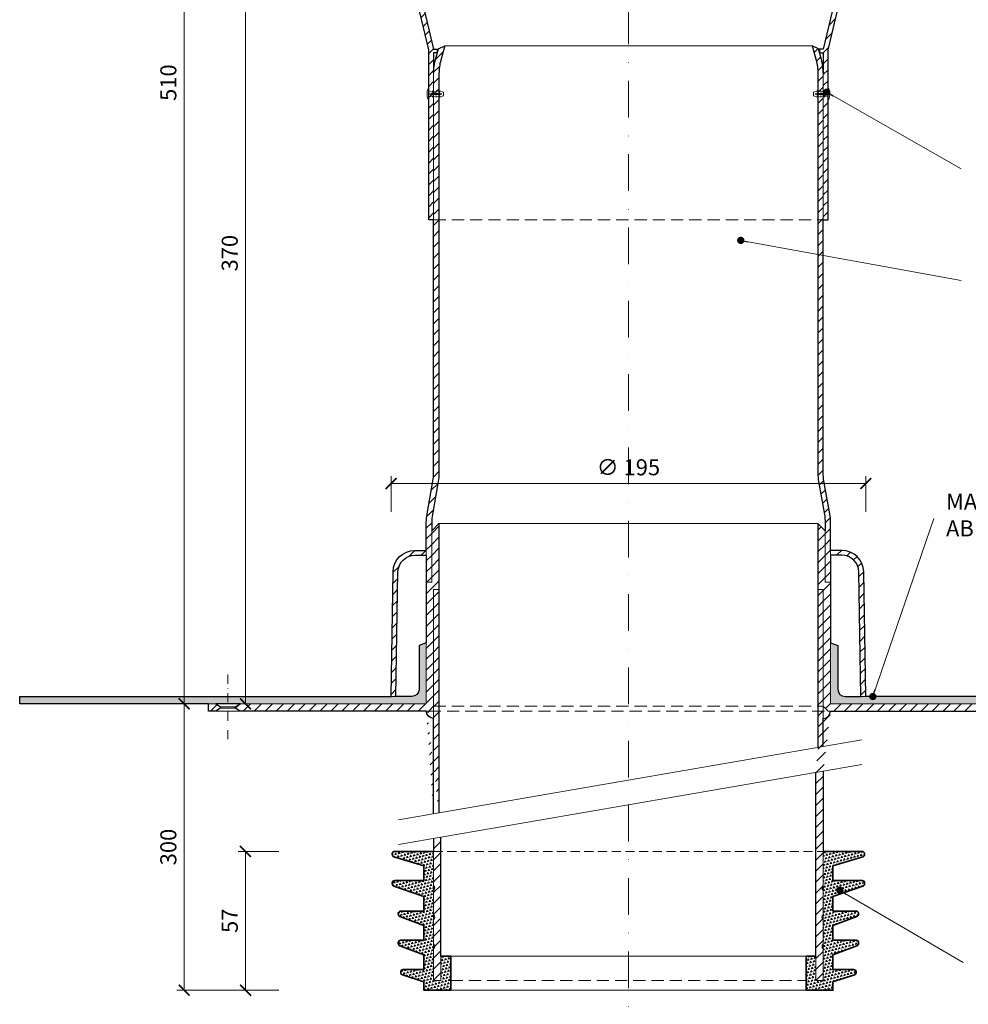
# Model space of a CAD drawing. Units: millimetres. Extents: x -4615 to 6703, y 5802 to 22714.
# Drawn here: x 6033 to 6423, y 6849 to 7253 of the extents above; entities that cross this region are included whole.
import ezdxf

# ---------------------------------------------------------------- set-up
doc = ezdxf.new("R2010")
doc.units = ezdxf.units.MM
doc.linetypes.add('DASHDOT2', pattern=[0.5, 0.25, -0.125, 0, -0.125])
doc.linetypes.add('HIDDEN2', pattern=[0.1875, 0.125, -0.0625])
doc.layers.get('DEFPOINTS').update_dxf_attribs({"color": 254, "lineweight": 30})
for name, color, linetype, lineweight in [('TOPWET_KOTY', 30, 'Continuous', 13), ('TOPWET_TENKOU', 142, 'Continuous', 13), ('TOPWET_TLUSTOU', 142, 'Continuous', 30), ('TOPWET_ZAKLAD_TENKOU', 142, 'Continuous', 15), ('TOPWET_ZAKLD_TLUSTOU', 142, 'Continuous', 35), ('TOPWET_ČEŠTINA', 225, 'Continuous', 13)]:
    doc.layers.add(name, color=color, linetype=linetype, lineweight=lineweight)
doc.styles.add('REGULAR_ARIAL_NARROW', font='ARIALN.TTF')
doc.dimstyles.new('ISO-TW 1-3', dxfattribs={"dimscale": 3, "dimtxt": 2.2, "dimasz": 1.5, "dimexe": 1, "dimexo": 0, "dimgap": 0.75, "dimtad": 1, "dimdec": 0, "dimtxsty": 'REGULAR_ARIAL_NARROW', "dimblk": 'ARCHTICK', "dimcen": 0.5, "dimclrd": 256, "dimclre": 256, "dimclrt": 256, "dimadec": 0, "dimazin": 0, "dimtfac": 1, "dimtdec": 0, "dimtmove": 1, "dimatfit": 3, "dimldrblk": 'DOT', "dimfxl": 1, "dimtfill": 1, "dimtzin": 0, "dimlwd": -1, "dimlwe": -1, "dimarcsym": 0})
pattern_1 = [(45, (-46.6083, -2435.8623), (-2.245064, 2.245064), [])]
pattern_2 = [(60, (2492.9965, -13218.37484), (-0.488970164, 0.740578832), [0, -0.79375])]

# ---------------------------------------------------------------- blocks, each defined once
blk = doc.blocks.new('_ArchTick')
at = {"color": 0, "linetype": 'ByBlock', "const_width": 0.15}
blk.add_lwpolyline([(-0.5, -0.5), (0.5, 0.5)], dxfattribs=at)
blk = doc.blocks.new('*D714')
at = {"layer": 'DEFPOINTS', "color": 0, "ltscale": 40, "transparency": 16777216}
for p in [(6126.12, 7341.87), (6139.78, 7341.87), (6133.02, 6971.87)]:
    blk.add_point(p, dxfattribs=at)
at = {"layer": 'TOPWET_KOTY', "ltscale": 40, "transparency": 16777216}
for p, q in [((6139.78, 7341.87), (6123.12, 7341.87)), ((6126.12, 6971.87), (6126.12, 7341.87)), ((6133.02, 6971.87), (6123.12, 6971.87))]:
    blk.add_line(p, q, dxfattribs=at)
at = {"layer": 'TOPWET_KOTY', "ltscale": 40, "transparency": 16777216, "xscale": 4.5, "yscale": 4.5, "zscale": 4.5}
for p, rotation in [((6126.12, 7341.87), 90), ((6126.12, 6971.87), 270)]:
    blk.add_blockref('_ArchTick', p, dxfattribs=dict(at, rotation=rotation))
at = {"layer": 'TOPWET_KOTY', "ltscale": 40, "transparency": 16777216, "insert": (6120.5, 7156.87), "char_height": 6.6, "attachment_point": 5, "rotation": 90, "style": 'REGULAR_ARIAL_NARROW', "bg_fill": 3, "box_fill_scale": 1.1, "bg_fill_color": 256, "bg_fill_true_color": 13158600, "bg_fill_transparency": 0}
blk.add_mtext('370', dxfattribs=at)
blk = doc.blocks.new('_Dot')
at = {"color": 0, "linetype": 'ByBlock', "lineweight": -2}
blk.add_line((-0.5, 0), (-1, 0), dxfattribs=at)
at = {"color": 0, "linetype": 'ByBlock', "const_width": 0.5}
blk.add_lwpolyline([(-0.25, 0, 1), (0.25, 0, 1)], format="xyb", close=True, dxfattribs=at)
blk = doc.blocks.new('*D715')
at = {"layer": 'DEFPOINTS', "color": 0, "ltscale": 40, "transparency": 16777216}
for p in [(6100.91, 7481.87), (6129.78, 7481.87), (6112.31, 6971.87)]:
    blk.add_point(p, dxfattribs=at)
at = {"layer": 'TOPWET_KOTY', "ltscale": 40, "transparency": 16777216}
for p, q in [((6129.78, 7481.87), (6097.91, 7481.87)), ((6100.91, 6971.87), (6100.91, 7481.87)), ((6112.31, 6971.87), (6097.91, 6971.87))]:
    blk.add_line(p, q, dxfattribs=at)
at = {"layer": 'TOPWET_KOTY', "ltscale": 40, "transparency": 16777216, "xscale": 4.5, "yscale": 4.5, "zscale": 4.5}
for p, rotation in [((6100.91, 7481.87), 90), ((6100.91, 6971.87), 270)]:
    blk.add_blockref('_ArchTick', p, dxfattribs=dict(at, rotation=rotation))
at = {"layer": 'TOPWET_KOTY', "ltscale": 40, "transparency": 16777216, "insert": (6095.29, 7226.87), "char_height": 6.6, "attachment_point": 5, "rotation": 90, "style": 'REGULAR_ARIAL_NARROW', "bg_fill": 3, "box_fill_scale": 1.1, "bg_fill_color": 256, "bg_fill_true_color": 13158600, "bg_fill_transparency": 0}
blk.add_mtext('510', dxfattribs=at)
blk = doc.blocks.new('TOPWET_CALOUNICKA_PRICHYTKA')
at = {"layer": 'TOPWET_TENKOU', "lineweight": 9, "ltscale": 40}
blk.add_lwpolyline([(-1.5, 1.25), (-2.99, 0.77), (-2.99, 1.25), (-4.49, 0.77), (-4.49, 1.25), (-5.99, 0.77), (-5.99, -0.77), (-4.49, -1.25), (-4.49, -0.77), (-2.99, -1.25), (-2.99, -0.77), (-1.5, -1.25), (-1.5, -0.77), (0, -1.25), (0, -2.25), (0.3, -2.25, 0.187135), (0.3, 2.25), (0, 2.25), (0, 1.25), (-1.5, 0.77)], format="xyb", close=True, dxfattribs=at)
blk.add_ellipse((-2.86, 0), major_axis=(-2.51, 0), ratio=0.099715, dxfattribs=at)
blk = doc.blocks.new('*D718')
at = {"layer": 'DEFPOINTS', "color": 0, "ltscale": 40, "transparency": 16777216}
for p in [(6112.31, 6971.87), (6100.91, 6854.31), (6139.78, 6854.31)]:
    blk.add_point(p, dxfattribs=at)
at = {"layer": 'TOPWET_KOTY', "ltscale": 40, "transparency": 16777216}
for p, q in [((6112.31, 6971.87), (6097.91, 6971.87)), ((6100.91, 6971.87), (6100.91, 6854.31)), ((6139.78, 6854.31), (6097.91, 6854.31))]:
    blk.add_line(p, q, dxfattribs=at)
at = {"layer": 'TOPWET_KOTY', "ltscale": 40, "transparency": 16777216, "xscale": 4.5, "yscale": 4.5, "zscale": 4.5}
for p, rotation in [((6100.91, 6971.87), 90), ((6100.91, 6854.31), 270)]:
    blk.add_blockref('_ArchTick', p, dxfattribs=dict(at, rotation=rotation))
at = {"layer": 'TOPWET_KOTY', "ltscale": 40, "transparency": 16777216, "insert": (6095.29, 6913.09), "char_height": 6.6, "attachment_point": 5, "rotation": 90, "style": 'REGULAR_ARIAL_NARROW', "bg_fill": 3, "box_fill_scale": 1.1, "bg_fill_color": 256, "bg_fill_true_color": 13158600, "bg_fill_transparency": 0}
blk.add_mtext('300', dxfattribs=at)
blk = doc.blocks.new('*D707')
at = {"layer": 'DEFPOINTS', "color": 0, "ltscale": 40, "transparency": 16777216}
for p in [(6380.89, 7062.32), (6185.89, 7050.62), (6380.89, 7050.62)]:
    blk.add_point(p, dxfattribs=at)
at = {"layer": 'TOPWET_KOTY', "ltscale": 40, "transparency": 16777216}
for p, q in [((6185.89, 7050.62), (6185.89, 7065.32)), ((6380.89, 7050.62), (6380.89, 7065.32)), ((6185.89, 7062.32), (6380.89, 7062.32))]:
    blk.add_line(p, q, dxfattribs=at)
at = {"layer": 'TOPWET_KOTY', "ltscale": 40, "transparency": 16777216, "xscale": 4.5, "yscale": 4.5, "zscale": 4.5, "rotation": 180}
blk.add_blockref('_ArchTick', (6185.89, 7062.32), dxfattribs=at)
at = {"layer": 'TOPWET_KOTY', "ltscale": 40, "transparency": 16777216, "xscale": 4.5, "yscale": 4.5, "zscale": 4.5}
blk.add_blockref('_ArchTick', (6380.89, 7062.32), dxfattribs=at)
at = {"layer": 'TOPWET_KOTY', "ltscale": 40, "transparency": 16777216, "insert": (6283.39, 7068.13), "char_height": 6.6, "attachment_point": 5, "style": 'REGULAR_ARIAL_NARROW', "bg_fill": 3, "box_fill_scale": 1.1, "bg_fill_color": 256, "bg_fill_true_color": 13158600, "bg_fill_transparency": 0}
blk.add_mtext('∅ 195', dxfattribs=at)
blk = doc.blocks.new('*D711')
at = {"layer": 'DEFPOINTS', "color": 0, "ltscale": 40, "transparency": 16777216}
for p in [(6126.12, 6911.31), (6139.78, 6911.31), (6139.78, 6854.31)]:
    blk.add_point(p, dxfattribs=at)
at = {"layer": 'TOPWET_KOTY', "ltscale": 40, "transparency": 16777216}
for p, q in [((6139.78, 6911.31), (6123.12, 6911.31)), ((6126.12, 6854.31), (6126.12, 6911.31)), ((6139.78, 6854.31), (6123.12, 6854.31))]:
    blk.add_line(p, q, dxfattribs=at)
at = {"layer": 'TOPWET_KOTY', "ltscale": 40, "transparency": 16777216, "xscale": 4.5, "yscale": 4.5, "zscale": 4.5}
for p, rotation in [((6126.12, 6911.31), 90), ((6126.12, 6854.31), 270)]:
    blk.add_blockref('_ArchTick', p, dxfattribs=dict(at, rotation=rotation))
at = {"layer": 'TOPWET_KOTY', "ltscale": 40, "transparency": 16777216, "insert": (6120.52, 6882.81), "char_height": 6.6, "attachment_point": 5, "rotation": 90, "style": 'REGULAR_ARIAL_NARROW', "bg_fill": 3, "box_fill_scale": 1.1, "bg_fill_color": 256, "bg_fill_true_color": 13158600, "bg_fill_transparency": 0}
blk.add_mtext('57', dxfattribs=at)
blk = doc.blocks.new('*U1060')
at = {"layer": 'TOPWET_ZAKLAD_TENKOU'}
h = blk.add_hatch(dxfattribs=at)
h.set_pattern_fill('TRIANG', color=256, scale=0.15, angle=75)
h.set_pattern_definition([(135, (-428.3982, 273.2892), (-1.3800663, -0.3697875), [0.714375, -0.714375]), (195, (-428.3982, 273.2892), (-0.3697878, -1.3800662), [0.714375, -0.714375]), (75, (-429.0882, 273.1043), (-1.0102785, 1.0102787), [0.714375, -0.714375])])
edge = h.paths.add_edge_path()
edge.add_line((-80, 25), (-80, 15))
edge.add_arc((-80.75, 14), 1.25, -53.1301, 53.1301, ccw=False)
edge.add_line((-80, 13), (-80, 0))
edge.add_line((-80, 0), (-76.99, -0.09))
edge.add_line((-76.99, -0.09), (-76.99, 9.91))
edge.add_line((-76.99, 9.91), (-73, 10))
edge.add_line((-73, 10), (-73, -4))
edge.add_line((-73, -4), (-84, -4))
edge.add_line((-84, -4), (-84, -0.5))
edge.add_line((-84, -0.5), (-92.8, 2.28))
edge.add_arc((-92.5, 3.23), 1, 180, 252.4744, ccw=False)
edge.add_line((-93.5, 3.23), (-93.5, 3.5))
edge.add_arc((-92.5, 3.5), 1, 90, 180, ccw=False)
edge.add_line((-92.5, 4.5), (-84, 4.5))
edge.add_line((-84, 4.5), (-84, 10.5))
edge.add_line((-84, 10.5), (-93.86, 14.25))
edge.add_arc((-93.5, 15.19), 1, 180, 249.1455, ccw=False)
edge.add_line((-94.5, 15.19), (-94.5, 15.5))
edge.add_arc((-93.5, 15.5), 1, 90, 180, ccw=False)
edge.add_line((-93.5, 16.5), (-84, 16.5))
edge.add_line((-84, 16.5), (-84, 22.5))
edge.add_line((-84, 22.5), (-93.86, 26.25))
edge.add_arc((-93.5, 27.19), 1, 180, 249.1455, ccw=False)
edge.add_line((-94.5, 27.19), (-94.5, 27.5))
edge.add_arc((-93.5, 27.5), 1, 90, 180, ccw=False)
edge.add_line((-93.5, 28.5), (-84, 28.5))
edge.add_line((-84, 28.5), (-84, 34.5))
edge.add_line((-84, 34.5), (-96.33, 38.77))
edge.add_arc((-96, 39.71), 1, 180, 250.9065, ccw=False)
edge.add_line((-97, 39.71), (-97, 40))
edge.add_arc((-96, 40), 1, 90, 180, ccw=False)
edge.add_line((-96, 41), (-84, 41))
edge.add_line((-84, 41), (-84, 47))
edge.add_line((-84, 47), (-96.29, 50.78))
edge.add_arc((-96, 51.74), 1, 180, 252.8973, ccw=False)
edge.add_line((-97, 51.74), (-97, 52))
edge.add_arc((-96, 52), 1, 90, 180, ccw=False)
edge.add_line((-96, 53), (-80, 53))
edge.add_line((-80, 53), (-80, 39))
edge.add_arc((-80.75, 38), 1.25, -53.1301, 53.1301, ccw=False)
edge.add_line((-80, 37), (-80, 27))
edge.add_arc((-80.74, 26), 1.25, -53.3741, 53.3741, ccw=False)
h = blk.add_hatch(dxfattribs=at)
h.set_pattern_fill('TRIANG', color=256, scale=0.15, angle=75)
h.set_pattern_definition([(135, (-393.3982, 273.2892), (-1.3800663, -0.3697875), [0.714375, -0.714375]), (195, (-393.3982, 273.2892), (-0.3697878, -1.3800662), [0.714375, -0.714375]), (75, (-394.0882, 273.1043), (-1.0102785, 1.0102787), [0.714375, -0.714375])])
edge = h.paths.add_edge_path()
edge.add_line((80, 25), (80, 15))
edge.add_arc((80.75, 14), 1.25, 126.8699, 233.1301)
edge.add_line((80, 13), (80, 0))
edge.add_line((80, 0), (77, 0))
edge.add_line((77, 0), (77, 10))
edge.add_line((77, 10), (73, 10))
edge.add_line((73, 10), (73, -4))
edge.add_line((73, -4), (84, -4))
edge.add_line((84, -4), (84, -0.5))
edge.add_line((84, -0.5), (92.8, 2.28))
edge.add_arc((92.5, 3.23), 1, 287.5256, 360)
edge.add_line((93.5, 3.23), (93.5, 3.5))
edge.add_arc((92.5, 3.5), 1, 0, 90)
edge.add_line((92.5, 4.5), (84, 4.5))
edge.add_line((84, 4.5), (84, 10.5))
edge.add_line((84, 10.5), (93.86, 14.25))
edge.add_arc((93.5, 15.19), 1, 290.8545, 360)
edge.add_line((94.5, 15.19), (94.5, 15.5))
edge.add_arc((93.5, 15.5), 1, 0, 90)
edge.add_line((93.5, 16.5), (84, 16.5))
edge.add_line((84, 16.5), (84, 22.5))
edge.add_line((84, 22.5), (93.86, 26.25))
edge.add_arc((93.5, 27.19), 1, 290.8545, 360)
edge.add_line((94.5, 27.19), (94.5, 27.5))
edge.add_arc((93.5, 27.5), 1, 0, 90)
edge.add_line((93.5, 28.5), (84, 28.5))
edge.add_line((84, 28.5), (84, 34.5))
edge.add_line((84, 34.5), (96.33, 38.77))
edge.add_arc((96, 39.71), 1, 289.0935, 360)
edge.add_line((97, 39.71), (97, 40))
edge.add_arc((96, 40), 1, 0, 90)
edge.add_line((96, 41), (84, 41))
edge.add_line((84, 41), (84, 47))
edge.add_line((84, 47), (96.29, 50.78))
edge.add_arc((96, 51.74), 1, 287.1027, 360)
edge.add_line((97, 51.74), (97, 52))
edge.add_arc((96, 52), 1, 0, 90)
edge.add_line((96, 53), (80, 53))
edge.add_line((80, 53), (80, 39))
edge.add_arc((80.75, 38), 1.25, 126.8699, 233.1301)
edge.add_line((80, 37), (80, 27))
edge.add_arc((80.74, 26), 1.25, 126.6259, 233.3741)
for points in [[(-80, 25), (-80, 15, -0.5), (-80, 13), (-80, 0), (-77, 0), (-77, 10), (-73, 10), (-73, -4), (-84, -4), (-84, -0.5), (-92.8, 2.28, -0.32721), (-93.5, 3.23), (-93.5, 3.5, -0.414214), (-92.5, 4.5), (-84, 4.5), (-84, 10.5), (-93.86, 14.25, -0.311205), (-94.5, 15.19), (-94.5, 15.5, -0.414214), (-93.5, 16.5), (-84, 16.5), (-84, 22.5), (-93.86, 26.25, -0.311205), (-94.5, 27.19), (-94.5, 27.5, -0.414214), (-93.5, 28.5), (-84, 28.5), (-84, 34.5), (-96.33, 38.77, -0.319653), (-97, 39.71), (-97, 40, -0.414214), (-96, 41), (-84, 41), (-84, 47), (-96.29, 50.78, -0.329254), (-97, 51.74), (-97, 52, -0.414214), (-96, 53), (-80, 53), (-80, 39, -0.5), (-80, 37), (-80, 27, -0.502665)], [(80, 25), (80, 15, 0.5), (80, 13), (80, 0), (77, 0), (77, 10), (73, 10), (73, -4), (84, -4), (84, -0.5), (92.8, 2.28, 0.32721), (93.5, 3.23), (93.5, 3.5, 0.414214), (92.5, 4.5), (84, 4.5), (84, 10.5), (93.86, 14.25, 0.311205), (94.5, 15.19), (94.5, 15.5, 0.414214), (93.5, 16.5), (84, 16.5), (84, 22.5), (93.86, 26.25, 0.311205), (94.5, 27.19), (94.5, 27.5, 0.414214), (93.5, 28.5), (84, 28.5), (84, 34.5), (96.33, 38.77, 0.319653), (97, 39.71), (97, 40, 0.414214), (96, 41), (84, 41), (84, 47), (96.29, 50.78, 0.329254), (97, 51.74), (97, 52, 0.414214), (96, 53), (80, 53), (80, 39, 0.5), (80, 37), (80, 27, 0.502665)]]:
    blk.add_lwpolyline(points, format="xyb", close=True, dxfattribs=at)
at = {"layer": 'TOPWET_ZAKLAD_TENKOU', "linetype": 'HIDDEN2', "ltscale": 30}
blk.add_lwpolyline([(-80, 53), (80, 53)], dxfattribs=at)
at = {"layer": 'TOPWET_ZAKLAD_TENKOU'}
for points in [[(-73, 10), (73, 10)], [(-73, -4), (73, -4)]]:
    blk.add_lwpolyline(points, dxfattribs=at)
at = {"layer": 'TOPWET_ZAKLAD_TENKOU', "linetype": 'HIDDEN2', "ltscale": 40}
blk.add_lwpolyline([(-73, 0), (73, 0)], dxfattribs=at)
at = {"layer": 'TOPWET_ZAKLD_TLUSTOU'}
for points in [[(-77, 10), (-73, 10), (-73, -4), (-84, -4), (-84, -0.5), (-92.8, 2.28, -0.32721), (-93.5, 3.23), (-93.5, 3.5, -0.414214), (-92.5, 4.5), (-84, 4.5), (-84, 10.5), (-93.86, 14.25, -0.311205), (-94.5, 15.19), (-94.5, 15.5, -0.414214), (-93.5, 16.5), (-84, 16.5), (-84, 22.5), (-93.86, 26.25, -0.311205), (-94.5, 27.19), (-94.5, 27.5, -0.414214), (-93.5, 28.5), (-84, 28.5), (-84, 34.5), (-96.33, 38.77, -0.319653), (-97, 39.71), (-97, 40, -0.414214), (-96, 41), (-84, 41), (-84, 47), (-96.29, 50.78, -0.329254), (-97, 51.74), (-97, 52, -0.414214), (-96, 53), (-80, 53)], [(77, 10), (73, 10), (73, -4), (84, -4), (84, -0.5), (92.8, 2.28, 0.32721), (93.5, 3.23), (93.5, 3.5, 0.414214), (92.5, 4.5), (84, 4.5), (84, 10.5), (93.86, 14.25, 0.311205), (94.5, 15.19), (94.5, 15.5, 0.414214), (93.5, 16.5), (84, 16.5), (84, 22.5), (93.86, 26.25, 0.311205), (94.5, 27.19), (94.5, 27.5, 0.414214), (93.5, 28.5), (84, 28.5), (84, 34.5), (96.33, 38.77, 0.319653), (97, 39.71), (97, 40, 0.414214), (96, 41), (84, 41), (84, 47), (96.29, 50.78, 0.329254), (97, 51.74), (97, 52, 0.414214), (96, 53), (80, 53)]]:
    blk.add_lwpolyline(points, format="xyb", dxfattribs=at)

msp = doc.modelspace()

# ---------------------------------------------------------------- hatches: boundary and pattern name
at = {"layer": 'TOPWET_TENKOU', "linetype": 'Continuous', "ltscale": 40}
h = msp.add_hatch(dxfattribs=at)
h.set_pattern_fill('ANSI31', color=256)
h.set_pattern_definition([(45, (-13573.206, -6083.5035), (-2.24506403, 2.24506403), [])])
edge = h.paths.add_edge_path()
edge.add_line((6365.38846, 7240.09744), (6363.38846, 7240.57363))
edge.add_line((6365.38846, 7170.57363), (6365.38846, 7240.09744))
edge.add_line((6363.38846, 7170.57363), (6365.38846, 7170.57363))
edge.add_line((6363.38846, 7239.07363), (6363.38846, 7170.57363))
edge.add_line((6361.88846, 7239.07363), (6363.38846, 7239.07363))
edge.add_line((6361.88846, 7240.57363), (6361.88846, 7239.07363))
edge.add_line((6363.38846, 7240.57363), (6361.88846, 7240.57363))
h.paths.add_polyline_path([(6363.41563, 7240.56715), (6365.36124, 7240.10391), (6389.96817, 7343.57363), (6408.45486, 7343.57363), (6408.45486, 7342.57363), (6410.45486, 7342.57363), (6410.45486, 7345.57363), (6388.38846, 7345.57363)])
h.paths.add_polyline_path([(6201.38843, 7170.57363), (6203.38843, 7170.57363), (6203.38843, 7239.07363), (6204.88843, 7239.07363), (6204.88843, 7240.57363), (6203.38843, 7240.57363), (6178.38843, 7345.57363), (6156.32203, 7345.57363), (6156.32203, 7342.57363), (6158.32203, 7342.57363), (6158.32203, 7343.57363), (6176.80872, 7343.57363), (6201.38843, 7240.33881)])
at = {"layer": 'TOPWET_ZAKLAD_TENKOU', "ltscale": 40}
h = msp.add_hatch(dxfattribs=at)
h.set_pattern_fill('LINE', color=256, angle=45)
h.set_pattern_definition(pattern_1)
h.paths.add_polyline_path([(6115.88864, 6970.12202), (6113.88843, 6968.87207), (6110.88843, 6968.87207), (6110.88843, 6971.87207), (6113.88843, 6971.87207), (6115.88864, 6970.62202)])
edge = h.paths.add_edge_path(flags=17)
edge.add_arc((6195.72839, 7025.87201), 9, 90, 178.994914, ccw=False)
edge.add_line((6195.72839, 7034.87201), (6200.3849, 7034.87201))
edge.add_line((6200.3849, 7034.87201), (6200.3849, 7032.87201))
edge.add_line((6200.3849, 7032.87201), (6195.72839, 7032.87201))
edge.add_arc((6195.72839, 7025.87201), 7, 90, 178.994914)
edge.add_line((6188.72946, 7025.9948), (6187.8852, 6974.87201))
edge.add_line((6187.8852, 6974.87201), (6185.8849, 6974.87201))
edge.add_line((6185.8849, 6974.87201), (6186.72977, 7026.02988))
edge = h.paths.add_edge_path()
edge.add_line((6200.38848, 6971.87201), (6200.38844, 7021.87201))
edge.add_line((6200.38844, 7021.87201), (6202.58844, 7021.87201))
edge.add_line((6202.58844, 7021.87201), (6202.58844, 7042.87201))
edge.add_line((6202.58844, 7042.87201), (6205.58844, 7045.87201))
edge.add_line((6205.58844, 7045.87201), (6205.58844, 7018.87201))
edge.add_line((6205.58844, 7018.87201), (6203.38844, 7018.87201))
edge.add_line((6203.38844, 7018.87201), (6203.3884, 6970.87207))
edge.add_line((6203.3884, 6970.87207), (6201.38844, 6968.87207))
edge.add_line((6201.38844, 6968.87207), (6123.89493, 6968.87207))
edge.add_line((6123.89493, 6968.87207), (6121.88823, 6970.12202))
edge.add_line((6121.88823, 6970.12202), (6121.88823, 6970.62202))
edge.add_line((6121.88823, 6970.62202), (6123.89493, 6971.87195))
edge.add_line((6123.89493, 6971.87195), (6200.38844, 6971.87201))
edge.add_line((6205.58841, 6927.08499), (6205.58841, 7018.87201))
edge.add_line((6205.58841, 7018.87201), (6203.38841, 7018.87201))
edge.add_line((6203.38841, 7018.87201), (6203.38841, 6926.70407))
edge.add_arc((6203.38843, 6968.87207), 3, 180.0000127, 269.9999995)
edge = h.paths.add_edge_path()
edge.add_line((6204.12298, 7236.32788), (6205.33728, 7240.68381))
edge.add_line((6205.33728, 7240.68381), (6207.96668, 7241.92326))
edge.add_line((6207.96668, 7241.92326), (6206.32298, 7236.02698))
edge.add_arc((6225.58841, 7230.65638), 20, 164.4231935, 180)
edge.add_line((6205.58841, 7230.65638), (6205.58841, 7066.59805))
edge.add_arc((6185.58841, 7066.59805), 20, -10.0540092, 0, ccw=False)
edge.add_line((6205.28128, 7063.10652), (6202.89554, 7049.65049))
edge.add_arc((6222.58841, 7046.15896), 20, 169.9459908, 180)
edge.add_line((6202.58841, 7046.15896), (6202.58844, 7021.87201))
edge.add_line((6202.58844, 7021.87201), (6200.38844, 7021.87201))
edge.add_line((6200.38844, 7021.87201), (6200.38841, 7046.35248))
edge.add_arc((6220.38841, 7046.35248), 20, 169.9459908, 180, ccw=False)
edge.add_line((6200.69554, 7049.84401), (6203.08128, 7063.30004))
edge.add_arc((6183.38841, 7066.79157), 20, 349.9459908, 360)
edge.add_line((6203.38841, 7066.79157), (6203.38841, 7230.95729))
edge.add_arc((6223.38841, 7230.95729), 20, 164.4231935, 180, ccw=False)
edge = h.paths.add_edge_path()
edge.add_line((6203.38841, 6916.55528), (6203.38841, 6858.31354))
edge.add_line((6203.38841, 6858.31354), (6206.38841, 6858.31354))
edge.add_line((6206.38841, 6858.31354), (6206.38841, 6917.07471))
h = msp.add_hatch(dxfattribs=at)
h.set_pattern_fill('ANSI31', color=256)
h.set_pattern_definition(pattern_1)
edge = h.paths.add_edge_path()
edge.add_line((6362.65384, 7236.32788), (6361.43954, 7240.68381))
edge.add_line((6361.43954, 7240.68381), (6358.81014, 7241.92326))
edge.add_line((6358.81014, 7241.92326), (6360.45384, 7236.02697))
edge.add_arc((6341.18841, 7230.65638), 20, -0.0000005, 15.576806, ccw=False)
edge.add_line((6361.18841, 7230.65638), (6361.18841, 7066.59805))
edge.add_arc((6381.18841, 7066.59805), 20, 179.9999995, 190.0540087)
edge.add_line((6361.49554, 7063.10652), (6363.88128, 7049.65049))
edge.add_arc((6344.18841, 7046.15896), 20, -0.0000005, 10.0540087, ccw=False)
edge.add_line((6364.18841, 7046.15896), (6364.18838, 7021.87201))
edge.add_line((6364.18838, 7021.87201), (6366.38838, 7021.87201))
edge.add_line((6366.38838, 7021.87201), (6366.38841, 7046.35248))
edge.add_arc((6346.38841, 7046.35248), 20, 359.9999995, 370.0540087)
edge.add_line((6366.08128, 7049.84401), (6363.69554, 7063.30004))
edge.add_arc((6383.38841, 7066.79157), 20, 179.9999995, 190.0540087, ccw=False)
edge.add_line((6363.38841, 7066.79157), (6363.38841, 7230.95729))
edge.add_arc((6343.38841, 7230.95729), 20, 359.9999995, 375.576806)
edge = h.paths.add_edge_path(flags=17)
edge.add_arc((6371.04843, 7025.87201), 9, 1.005086, 90)
edge.add_line((6371.04843, 7034.87201), (6366.39192, 7034.87201))
edge.add_line((6366.39192, 7034.87201), (6366.39192, 7032.87201))
edge.add_line((6366.39192, 7032.87201), (6371.04843, 7032.87201))
edge.add_arc((6371.04843, 7025.87201), 7, 1.005086, 90, ccw=False)
edge.add_line((6378.04736, 7025.9948), (6378.89162, 6974.87201))
edge.add_line((6378.89162, 6974.87201), (6380.89192, 6974.87201))
edge.add_line((6380.89192, 6974.87201), (6380.04705, 7026.02988))
h.paths.add_polyline_path([(6450.88818, 6970.12202), (6452.88839, 6968.87207), (6455.88839, 6968.87207), (6455.88839, 6971.87207), (6452.88839, 6971.87207), (6450.88818, 6970.62202)])
edge = h.paths.add_edge_path()
edge.add_line((6366.38834, 6971.87201), (6366.38838, 7021.87201))
edge.add_line((6366.38838, 7021.87201), (6364.18838, 7021.87201))
edge.add_line((6364.18838, 7021.87201), (6364.18838, 7042.87201))
edge.add_line((6364.18838, 7042.87201), (6361.18838, 7045.87201))
edge.add_line((6361.18838, 7045.87201), (6361.18838, 7018.87201))
edge.add_line((6361.18838, 7018.87201), (6363.38838, 7018.87201))
edge.add_line((6363.38838, 7018.87201), (6363.38842, 6970.87207))
edge.add_line((6363.38842, 6970.87207), (6365.38838, 6968.87207))
edge.add_line((6365.38838, 6968.87207), (6442.88189, 6968.87207))
edge.add_line((6442.88189, 6968.87207), (6444.88859, 6970.12202))
edge.add_line((6444.88859, 6970.12202), (6444.88859, 6970.62202))
edge.add_line((6444.88859, 6970.62202), (6442.88189, 6971.87195))
edge.add_line((6442.88189, 6971.87195), (6366.38838, 6971.87201))
h = msp.add_hatch(dxfattribs=at)
h.set_pattern_fill('ANSI31', color=256)
h.set_pattern_definition(pattern_1)
edge = h.paths.add_edge_path()
edge.add_line((6361.18839, 6954.02643), (6361.18839, 7018.87201))
edge.add_line((6361.18839, 7018.87201), (6363.38839, 7018.87201))
edge.add_line((6363.38839, 7018.87201), (6363.38839, 6954.40735))
edge.add_arc((6363.38839, 6968.87207), 3, 270, 359.9999868)
edge.add_line((6363.3884, 6944.25856), (6363.38841, 6858.31354))
edge.add_line((6363.38841, 6858.31354), (6360.38841, 6858.31354))
edge.add_line((6360.38841, 6858.31354), (6360.3884, 6943.73912))

# ---------------------------------------------------------------- linework, layer by layer
at = {"layer": 'TOPWET_TENKOU', "linetype": 'DASHDOT2', "ltscale": 60}
for p, q in [((6283.38841, 7498.45965), (6283.38841, 6940.55571)), ((6283.38841, 6930.40692), (6283.38841, 6844.68017))]:
    msp.add_line(p, q, dxfattribs=at)
at = {"layer": 'TOPWET_TENKOU', "lineweight": 9, "ltscale": 40}
for p, q in [((6204.88841, 7240.57363), (6205.30656, 7240.57363)), ((6207.96671, 7241.92326), (6358.81016, 7241.92326)), ((6361.47026, 7240.57363), (6361.88841, 7240.57363))]:
    msp.add_line(p, q, dxfattribs=at)
at = {"layer": 'TOPWET_TENKOU', "linetype": 'HIDDEN2', "ltscale": 40}
msp.add_line((6203.38841, 7170.57363), (6363.38841, 7170.57363), dxfattribs=at)
at = {"layer": 'TOPWET_TENKOU', "ltscale": 40}
for p, q in [((6379.23343, 6957.15085), (6188.99772, 6924.21238)), ((6379.23343, 6947.00206), (6188.99773, 6914.06359))]:
    msp.add_line(p, q, dxfattribs=at)
at = {"layer": 'TOPWET_TENKOU', "lineweight": 9, "ltscale": 40}
for points in [[(6201.38841, 7170.57363), (6203.38841, 7170.57363), (6203.38841, 7239.07363), (6204.88841, 7239.07363), (6204.88841, 7240.57363), (6203.38841, 7240.57363), (6178.38841, 7345.57363), (6156.32201, 7345.57363), (6156.32201, 7342.57363), (6158.32201, 7342.57363), (6158.32201, 7343.57363), (6176.80869, 7343.57363), (6201.38841, 7240.33881), (6201.38841, 7170.57363), (6203.38841, 7170.57363)], [(6365.38841, 7170.57363), (6363.38841, 7170.57363), (6363.38841, 7239.07363), (6361.88841, 7239.07363), (6361.88841, 7240.57363), (6363.38841, 7240.57363), (6388.38841, 7345.57363), (6410.45482, 7345.57363), (6410.45482, 7342.57363), (6408.45482, 7342.57363), (6408.45482, 7343.57363), (6389.96813, 7343.57363), (6365.38841, 7240.33881), (6365.38841, 7170.57363), (6363.38841, 7170.57363)], [(6366.38834, 6971.87201), (6366.38838, 7021.87201), (6364.18838, 7021.87201), (6364.18838, 7042.87201), (6361.18838, 7045.87201), (6361.18838, 7018.87201), (6363.38838, 7018.87201), (6363.38842, 6970.87207), (6365.38838, 6968.87207), (6442.88189, 6968.87207), (6444.88859, 6970.12202), (6444.88859, 6970.62202), (6442.88189, 6971.87195), (6366.38838, 6971.87201)], [(6115.88864, 6970.12202), (6113.88843, 6968.87207), (6110.88843, 6968.87207), (6110.88843, 6971.87207), (6113.88843, 6971.87207), (6115.88864, 6970.62202), (6115.88864, 6970.12202)]]:
    msp.add_lwpolyline(points, dxfattribs=at)
for points in [[(6204.12298, 7236.32788), (6205.33728, 7240.68381), (6207.96668, 7241.92326), (6206.32298, 7236.02698, 0.06807149), (6205.58841, 7230.65638), (6205.58841, 7066.59805, -0.043897054), (6205.28128, 7063.10652), (6202.89554, 7049.65049, 0.043897054), (6202.58841, 7046.15896), (6202.58844, 7021.87201), (6200.38844, 7021.87201), (6200.38841, 7046.35248, -0.043897054), (6200.69554, 7049.84401), (6203.08128, 7063.30004, 0.043897054), (6203.38841, 7066.79157), (6203.38841, 7230.95729, -0.06807149)], [(6362.65384, 7236.32788), (6361.43954, 7240.68381), (6358.81014, 7241.92326), (6360.45384, 7236.02697, -0.06807149), (6361.18841, 7230.65638), (6361.18841, 7066.59805, 0.043897054), (6361.49554, 7063.10652), (6363.88128, 7049.65049, -0.043897054), (6364.18841, 7046.15896), (6364.18838, 7021.87201), (6366.38838, 7021.87201), (6366.38841, 7046.35248, 0.043897054), (6366.08128, 7049.84401), (6363.69554, 7063.30004, -0.043897054), (6363.38841, 7066.79157), (6363.38841, 7230.95729, 0.06807149)]]:
    msp.add_lwpolyline(points, format="xyb", close=True, dxfattribs=at)
at = {"layer": 'TOPWET_TENKOU', "ltscale": 40}
for points in [[(6205.58844, 7045.872), (6361.18838, 7045.87201)], [(6205.58841, 6927.08499), (6205.58841, 7018.87201), (6203.38841, 7018.87201), (6203.38841, 6926.70407)], [(6361.18839, 6954.02643), (6361.18839, 7018.87201), (6363.38839, 7018.87201), (6363.38839, 6954.40735)], [(6113.88843, 6968.87207), (6123.89493, 6968.87207)], [(6363.3884, 6944.25856), (6363.38841, 6858.31354), (6360.38841, 6858.31354), (6360.3884, 6943.73912)], [(6203.38841, 6916.55528), (6203.38841, 6858.31354), (6206.38841, 6858.31354), (6206.38841, 6917.07471)]]:
    msp.add_lwpolyline(points, dxfattribs=at)
for points in [[(6186.72977, 7026.02988, -0.409084895), (6195.72839, 7034.87201), (6200.3849, 7034.87201), (6200.3849, 7032.87201), (6195.72839, 7032.87201, 0.409084895), (6188.72946, 7025.9948), (6187.8852, 6974.87201), (6185.8849, 6974.87201)], [(6380.04705, 7026.02988, 0.409084895), (6371.04843, 7034.87201), (6366.39192, 7034.87201), (6366.39192, 7032.87201), (6371.04843, 7032.87201, -0.409084895), (6378.04736, 7025.9948), (6378.89162, 6974.87201), (6380.89192, 6974.87201)], [(6533.38839, 6971.87207), (6441.25235, 6971.87207), (6366.38838, 6971.87201), (6366.38838, 6996.87201), (6369.38838, 6995.87201), (6369.38838, 6977.87201, 0.414213562), (6372.38838, 6974.87201), (6533.38839, 6974.87201)]]:
    msp.add_lwpolyline(points, format="xyb", close=True, dxfattribs=at)
at = {"layer": 'TOPWET_TENKOU', "linetype": 'DASHDOT2', "ltscale": 15}
msp.add_lwpolyline([(6118.88843, 6983.87207), (6118.88843, 6956.87207)], dxfattribs=at)
at = {"layer": 'TOPWET_TENKOU', "linetype": 'Continuous', "ltscale": 40}
for points in [[(6113.88843, 6971.87207), (6123.89493, 6971.87195)], [(6121.88844, 6970.62205), (6115.88864, 6970.62201)], [(6121.88844, 6970.12205), (6115.88864, 6970.12201)]]:
    msp.add_lwpolyline(points, dxfattribs=at)
at = {"layer": 'TOPWET_TENKOU', "linetype": 'HIDDEN2', "ltscale": 40}
for points in [[(6201.3884, 6968.87207), (6365.38839, 6968.87207)], [(6203.3884, 6970.87207), (6363.38839, 6970.87207)]]:
    msp.add_lwpolyline(points, dxfattribs=at)
at = {"layer": 'TOPWET_TENKOU', "ltscale": 40}
for centre, start, end in [((6203.38843, 6968.87207), 180.0000127, 269.9999995), ((6363.38839, 6968.87207), 270, 359.9999868)]:
    msp.add_arc(centre, 3, start, end, dxfattribs=at)
at = {"layer": 'TOPWET_TLUSTOU', "ltscale": 40}
for p, q in [((6360.38841, 6868.31354), (6360.38841, 6943.86503)), ((6363.38841, 6944.38447), (6363.38841, 6911.31354)), ((6203.38841, 6916.68118), (6203.38841, 6911.31354)), ((6206.38841, 6868.31354), (6206.38841, 6917.20062))]:
    msp.add_line(p, q, dxfattribs=at)
for points in [[(6197.38844, 6977.87201, -0.414213562), (6194.38844, 6974.87201), (6187.88521, 6974.87201), (6188.72947, 7025.9948, -0.409084895), (6195.72839, 7032.87201), (6200.3849, 7032.87201), (6200.3849, 6996.87202), (6197.38844, 6995.87201)], [(6369.38839, 6977.87201, 0.414213562), (6372.38839, 6974.87201), (6378.89162, 6974.87201), (6378.04736, 7025.9948, 0.409084895), (6371.04843, 7032.87201), (6366.39192, 7032.87201), (6366.39192, 6996.87202), (6369.38838, 6995.87201)]]:
    msp.add_lwpolyline(points, format="xyb", close=True, dxfattribs=at)
msp.add_lwpolyline([(6363.38839, 6954.40735), (6363.38839, 6965.87207, 0.414212281), (6366.38839, 6968.87207), (6442.88192, 6968.87207)], format="xyb", dxfattribs=at)

# ---------------------------------------------------------------- block references
at = {"xscale": -1}
msp.add_blockref('TOPWET_CALOUNICKA_PRICHYTKA', (6201.38841, 7222.2108), dxfattribs=at)
msp.add_blockref('TOPWET_CALOUNICKA_PRICHYTKA', (6365.38841, 7222.2108))
at = {"layer": 'TOPWET_ZAKLAD_TENKOU'}
msp.add_blockref('*U1060', (6283.38841, 6858.31354), dxfattribs=at)

# ---------------------------------------------------------------- texts
at = {"layer": 'TOPWET_ČEŠTINA', "ltscale": 40, "insert": (6413.83876, 7048.54431), "char_height": 6.6, "width": 168.9237183, "attachment_point": 4, "style": 'REGULAR_ARIAL_NARROW'}
msp.add_mtext('MANSCHETTE ZUM ANSCHLUSS AN DIE ABDICHTUNG', dxfattribs=at)

# ---------------------------------------------------------------- leaders
at = {"layer": 'TOPWET_ČEŠTINA', "ltscale": 40}
for points in [[(6364.82386, 7222.96328), (6419.98388, 7191.43928)], [(6329.51782, 7162.11562), (6419.98388, 7145.60289)], [(6383.74329, 6974.87206), (6408.83876, 7048.00789)], [(6370.22665, 6895.31354), (6420.88477, 6865.65248)]]:
    msp.add_leader(points, dimstyle='ISO-TW 1-3', override={"dimasz": 1, "dimgap": 3, "dimtad": 0, "dimtfillclr": 256}, dxfattribs=at)

# ---------------------------------------------------------------- next in the draw order: dimensions: what is measured, and where the dimension line sits
at = {"layer": 'TOPWET_KOTY', "ltscale": 40}
dim = msp.add_linear_dim(base=(6126.12361, 7341.87206), p1=(6133.02441, 6971.87205), p2=(6139.78107, 7341.87206), angle=90, dimstyle='ISO-TW 1-3', dxfattribs=at)
dim.commit()
dim.dimension.update_dxf_attribs({"geometry": '*D714', "text_midpoint": (6120.50383, 7156.87206)})
dim = msp.add_linear_dim(base=(6380.8884, 7062.32489), p1=(6185.88842, 7050.61937), p2=(6380.8884, 7050.61937), text='∅ <>', dimstyle='ISO-TW 1-3', dxfattribs=at)
dim.commit()
dim.dimension.update_dxf_attribs({"geometry": '*D707', "text_midpoint": (6283.38841, 7068.12926)})

# ---------------------------------------------------------------- next in the draw order: linework, layer by layer
at = {"layer": 'TOPWET_TLUSTOU', "ltscale": 40}
for points in [[(6178.38841, 7345.57363), (6203.38843, 7240.57363), (6204.88843, 7240.57363), (6204.88843, 7239.07363), (6203.38843, 7239.07363), (6203.38843, 7230.95729, -0.06807149), (6204.123, 7236.32788), (6205.3373, 7240.68381), (6207.9667, 7241.92326), (6206.323, 7236.02698, 0.06807149), (6205.58843, 7230.65638), (6205.58843, 7066.59805, -0.043897054), (6205.2813, 7063.10652), (6202.89556, 7049.65049, 0.043897054), (6202.58843, 7046.15896), (6202.58845, 7042.87201), (6205.58845, 7045.87201), (6205.58841, 6927.08499)], [(6388.38841, 7345.57363), (6363.38839, 7240.57363), (6361.88839, 7240.57363), (6361.88839, 7239.07363), (6363.38839, 7239.07363), (6363.38839, 7230.95729, 0.06807149), (6362.65382, 7236.32788), (6361.43952, 7240.68381), (6358.81012, 7241.92326), (6360.45382, 7236.02698, -0.06807149), (6361.18839, 7230.65638), (6361.18839, 7066.59805, 0.043897054), (6361.49552, 7063.10652), (6363.88126, 7049.65049, -0.043897054), (6364.18839, 7046.15896), (6364.18838, 7042.87201), (6361.18838, 7045.87201), (6361.18839, 6954.02643)], [(6533.38839, 6974.87201), (6380.89192, 6974.87201), (6380.04705, 7026.02988, 0.409084895), (6371.04843, 7034.87201), (6366.39192, 7034.87201), (6366.38839, 7046.35248, 0.043897054), (6366.08126, 7049.84401), (6363.69552, 7063.30004, -0.043897054), (6363.38839, 7066.79157), (6363.38839, 7170.57363), (6365.38839, 7170.57363), (6365.38841, 7240.33881), (6389.96813, 7343.57363)]]:
    msp.add_lwpolyline(points, format="xyb", dxfattribs=at)

# ---------------------------------------------------------------- next in the draw order: dimensions: what is measured, and where the dimension line sits
at = {"layer": 'TOPWET_KOTY', "ltscale": 40}
dim = msp.add_linear_dim(base=(6100.91296, 7481.87206), p1=(6112.3124, 6971.87206), p2=(6129.78107, 7481.87206), angle=90, dimstyle='ISO-TW 1-3', dxfattribs=at)
dim.commit()
dim.dimension.update_dxf_attribs({"geometry": '*D715', "text_midpoint": (6095.29318, 7226.87206)})

# ---------------------------------------------------------------- next in the draw order: linework, layer by layer
at = {"layer": 'TOPWET_TENKOU', "ltscale": 40}
msp.add_lwpolyline([(6033.38843, 6971.87207), (6125.52448, 6971.87207), (6200.38844, 6971.87201), (6200.38844, 6996.87201), (6197.38844, 6995.87201), (6197.38844, 6977.87201, -0.414213562), (6194.38844, 6974.87201), (6033.38843, 6974.87201)], format="xyb", close=True, dxfattribs=at)

# ---------------------------------------------------------------- next in the draw order: dimensions: what is measured, and where the dimension line sits
at = {"layer": 'TOPWET_KOTY', "ltscale": 40}
dim = msp.add_linear_dim(base=(6100.91295, 6854.31354), p1=(6112.31239, 6971.87214), p2=(6139.78107, 6854.31354), angle=90, text='300', dimstyle='ISO-TW 1-3', dxfattribs=at)
dim.commit()
dim.dimension.update_dxf_attribs({"geometry": '*D718', "text_midpoint": (6095.29317, 6913.09284)})

# ---------------------------------------------------------------- next in the draw order: hatches: boundary and pattern name
at = {"layer": 'TOPWET_TENKOU', "linetype": 'Continuous', "ltscale": 40}
h = msp.add_hatch(dxfattribs=at)
h.set_pattern_fill('DOTS', color=256, scale=0.5, angle=60, style=0)
h.set_pattern_definition(pattern_2)
edge = h.paths.add_edge_path()
edge.add_line((6515.01341, 6974.87201), (6372.38485, 6974.87201))
edge.add_arc((6372.38485, 6977.87201), 3, 180, 270, ccw=False)
edge.add_line((6369.38485, 6977.87201), (6369.38485, 6995.87201))
edge.add_line((6369.38485, 6995.87201), (6366.38485, 6996.87201))
edge.add_line((6366.38485, 6996.87201), (6366.38485, 6971.87201))
edge.add_line((6366.38485, 6971.87201), (6441.24881, 6971.87207))
edge.add_line((6441.24881, 6971.87207), (6515.01341, 6971.87207))
edge.add_line((6515.01341, 6971.87207), (6515.01341, 6974.87201))
h.paths.add_polyline_path([(6533.38839, 6974.87201), (6515.01341, 6974.87201), (6515.01341, 6971.87207), (6533.38839, 6971.87207)])
edge = h.paths.add_edge_path()
edge.add_line((6200.38486, 6996.87201), (6197.38486, 6995.87201))
edge.add_line((6197.38486, 6995.87201), (6197.38486, 6977.87201))
edge.add_arc((6194.38486, 6977.87201), 3, -90, 0, ccw=False)
edge.add_line((6194.38486, 6974.87201), (6051.7563, 6974.87201))
edge.add_line((6051.7563, 6974.87201), (6051.7563, 6971.87207))
edge.add_line((6051.7563, 6971.87207), (6125.52089, 6971.87207))
edge.add_line((6125.52089, 6971.87207), (6200.38486, 6971.87201))
edge.add_line((6200.38486, 6971.87201), (6200.38486, 6996.87201))
h.paths.add_polyline_path([(6051.7563, 6974.87201), (6033.38485, 6974.87201), (6033.38485, 6971.87207), (6051.7563, 6971.87207)])
h = msp.add_hatch(dxfattribs=at)
h.set_pattern_fill('DOTS', color=256, scale=0.5, angle=60, style=0)
h.set_pattern_definition(pattern_2)
edge = h.paths.add_edge_path()
edge.add_line((6051.76341, 6974.87201), (6194.39197, 6974.87201))
edge.add_arc((6194.39197, 6977.87201), 3, 269.9999995, 359.9999995)
edge.add_line((6197.39197, 6977.87201), (6197.39197, 6995.87201))
edge.add_line((6197.39197, 6995.87201), (6200.39197, 6996.87201))
edge.add_line((6200.39197, 6996.87201), (6200.39197, 6971.87201))
edge.add_line((6200.39197, 6971.87201), (6125.52801, 6971.87207))
edge.add_line((6125.52801, 6971.87207), (6051.76341, 6971.87207))
edge.add_line((6051.76341, 6971.87207), (6051.76341, 6974.87201))
h.paths.add_polyline_path([(6033.38843, 6974.87201), (6051.76341, 6974.87201), (6051.76341, 6971.87207), (6033.38843, 6971.87207)])
edge = h.paths.add_edge_path()
edge.add_line((6366.39197, 6996.87201), (6369.39197, 6995.87201))
edge.add_line((6369.39197, 6995.87201), (6369.39197, 6977.87201))
edge.add_arc((6372.39197, 6977.87201), 3, 179.9999995, 269.9999995)
edge.add_line((6372.39197, 6974.87201), (6515.02052, 6974.87201))
edge.add_line((6515.02052, 6974.87201), (6515.02052, 6971.87207))
edge.add_line((6515.02052, 6971.87207), (6441.25593, 6971.87207))
edge.add_line((6441.25593, 6971.87207), (6366.39197, 6971.87201))
edge.add_line((6366.39197, 6971.87201), (6366.39197, 6996.87201))
h.paths.add_polyline_path([(6515.02052, 6974.87201), (6533.39197, 6974.87201), (6533.39197, 6971.87207), (6515.02052, 6971.87207)])

# ---------------------------------------------------------------- next in the draw order: linework, layer by layer
at = {"layer": 'TOPWET_TENKOU', "lineweight": 9, "ltscale": 40}
msp.add_lwpolyline([(6200.38848, 6971.87201), (6200.38844, 7021.87201), (6202.58844, 7021.87201), (6202.58844, 7042.87201), (6205.58844, 7045.87201), (6205.58844, 7018.87201), (6203.38844, 7018.87201), (6203.3884, 6970.87207), (6201.38844, 6968.87207), (6123.89493, 6968.87207), (6121.88823, 6970.12202), (6121.88823, 6970.62202), (6123.89493, 6971.87195), (6200.38844, 6971.87201)], dxfattribs=at)
at = {"layer": 'TOPWET_TLUSTOU', "ltscale": 40}
msp.add_lwpolyline([(6203.38842, 6926.70407), (6203.38844, 6965.87207, -0.414212281), (6200.38843, 6968.87207), (6123.8949, 6968.87207), (6121.8882, 6970.12202), (6121.8882, 6970.62202), (6123.8949, 6971.87195), (6113.88841, 6971.87207), (6115.88861, 6970.62202), (6115.88861, 6970.12202), (6113.88841, 6968.87207), (6110.88841, 6968.87207), (6110.88841, 6971.87207), (6033.38843, 6971.87207), (6033.38843, 6974.87201), (6185.8849, 6974.87201), (6186.72977, 7026.02988, -0.409084895), (6195.72839, 7034.87201), (6200.3849, 7034.87201), (6200.38843, 7046.35248, -0.043897054), (6200.69556, 7049.84401), (6203.0813, 7063.30004, 0.043897054), (6203.38843, 7066.79157), (6203.38843, 7170.57363), (6201.38843, 7170.57363), (6201.38841, 7240.33881), (6176.8087, 7343.57363)], format="xyb", dxfattribs=at)

# ---------------------------------------------------------------- next in the draw order: dimensions: what is measured, and where the dimension line sits
at = {"layer": 'TOPWET_KOTY', "ltscale": 40}
dim = msp.add_linear_dim(base=(6126.12371, 6911.31354), p1=(6139.78107, 6854.31354), p2=(6139.78107, 6911.31354), angle=90, dimstyle='ISO-TW 1-3', dxfattribs=at)
dim.commit()
dim.dimension.update_dxf_attribs({"geometry": '*D711', "text_midpoint": (6120.51744, 6882.81354)})

doc.saveas('drawing.dxf')
